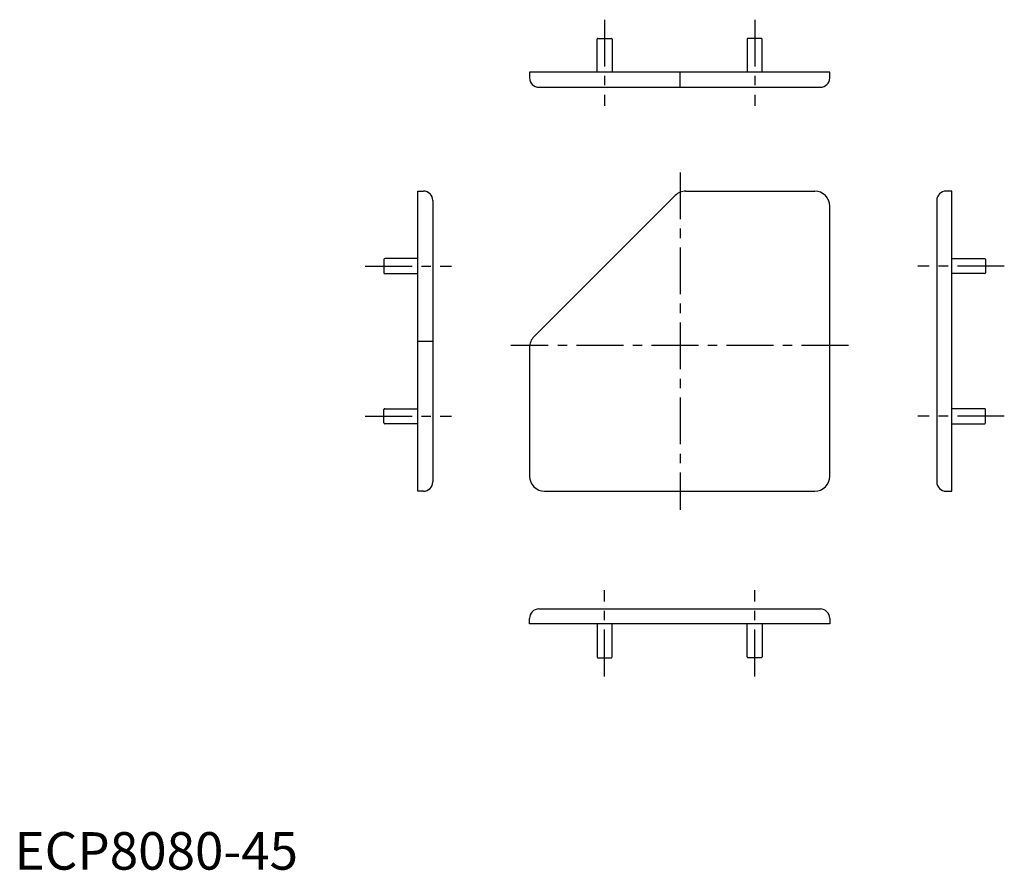
# Model space of a CAD drawing. Extents: x 1 to 264, y 0 to 227.
import ezdxf

# ---------------------------------------------------------------- set-up
doc = ezdxf.new("R2010")
doc.units = 0
doc.header["$LTSCALE"] = 10
doc.header["$MEASUREMENT"] = 0
doc.linetypes.add('CENTER', pattern=[2, 1.25, -0.25, 0.25, -0.25])
doc.layers.get('0').update_dxf_attribs({"linetype": 'CONTINUOUS'})
doc.layers.add('1', color=1, linetype='CENTER')
doc.styles.add('Standard1', font='ARIAL.TTF')

msp = doc.modelspace()

# ---------------------------------------------------------------- linework, layer by layer
for p, q in [((155.235034, 212.608721), (155.235034, 221.408721)), ((155.435034, 221.608721), (159.035034, 221.608721)), ((159.235034, 221.408721), (159.235034, 212.608721)), ((195.235034, 221.408721), (195.235034, 212.608721)), ((199.035034, 221.608721), (195.435034, 221.608721)), ((199.235034, 212.608721), (199.235034, 221.408721)), ((137.235034, 212.608721), (137.235034, 211.108721)), ((217.235034, 212.608721), (137.235034, 212.608721)), ((177.362092, 208.608721), (177.362092, 212.608721)), ((217.235034, 211.108721), (217.235034, 212.608721)), ((139.735034, 208.608721), (214.735034, 208.608721)), ((107.451833, 180.900172), (108.951833, 180.900172)), ((107.451833, 100.900172), (107.451833, 180.900172)), ((107.451833, 180.900172), (108.951833, 180.900172)), ((176.064398, 179.727662), (138.406607, 142.06987)), ((178.806234, 180.898297), (213.235034, 180.898297)), ((249.751354, 180.900172), (248.251354, 180.900172)), ((249.751354, 180.900172), (248.251354, 180.900172)), ((249.751354, 100.900172), (249.751354, 180.900172)), ((111.451833, 178.400172), (111.451833, 103.400172)), ((217.235034, 104.900172), (217.235034, 176.898297)), ((245.751354, 178.400172), (245.751354, 103.400172)), ((98.451833, 162.700172), (98.451833, 159.100172)), ((107.451833, 162.900172), (98.651833, 162.900172)), ((249.751354, 162.900172), (258.551354, 162.900172)), ((258.751354, 162.700172), (258.751354, 159.100172)), ((98.651833, 158.900172), (107.451833, 158.900172)), ((258.551354, 158.900172), (249.751354, 158.900172)), ((111.451833, 140.772177), (107.451833, 140.772177)), ((137.235034, 139.241443), (137.235034, 104.900172)), ((98.451833, 119.100172), (98.451833, 122.700172)), ((98.651833, 122.900172), (107.451833, 122.900172)), ((258.551354, 122.900172), (249.751354, 122.900172)), ((258.751354, 119.100172), (258.751354, 122.700172)), ((107.451833, 118.900172), (98.651833, 118.900172)), ((249.751354, 118.900172), (258.551354, 118.900172)), ((108.951833, 100.900172), (107.451833, 100.900172)), ((141.235034, 100.900172), (213.235034, 100.900172)), ((248.251354, 100.900172), (249.751354, 100.900172)), ((139.735034, 69.497203), (214.735034, 69.497203)), ((137.235034, 65.497203), (137.235034, 66.997203)), ((217.235034, 66.997203), (217.235034, 65.497203)), ((217.235034, 65.497203), (137.235034, 65.497203)), ((155.235034, 65.497203), (155.235034, 56.697203)), ((159.235034, 56.697203), (159.235034, 65.497203)), ((195.235034, 56.697203), (195.235034, 65.497203)), ((199.235034, 65.497203), (199.235034, 56.697203)), ((155.435034, 56.497203), (159.035034, 56.497203)), ((199.035034, 56.497203), (195.435034, 56.497203))]:
    msp.add_line(p, q)
for centre, radius, start, end in [((155.435034, 221.408721), 0.2, 90, 180), ((159.035034, 221.408721), 0.2, 0, 90), ((195.435034, 221.408721), 0.2, 90, 180), ((199.035034, 221.408721), 0.2, 0, 90), ((139.735034, 211.108721), 2.5, 180, 270), ((214.735034, 211.108721), 2.5, 270, 0), ((108.951833, 178.400172), 2.5, 0, 90), ((108.951833, 178.400172), 2.5, 0, 90), ((178.892826, 176.899235), 4, 90, 135), ((213.235034, 176.898297), 4, 0, 90), ((248.251354, 178.400172), 2.5, 90, 180), ((248.251354, 178.400172), 2.5, 90, 180), ((98.651833, 162.700172), 0.2, 90, 180), ((258.551354, 162.700172), 0.2, 0, 90), ((98.651833, 159.100172), 0.2, 180, 270), ((258.551354, 159.100172), 0.2, 270, 0), ((141.235034, 139.241443), 4, 135, 180), ((98.651833, 122.700172), 0.2, 90, 180), ((258.551354, 122.700172), 0.2, 0, 90), ((98.651833, 119.100172), 0.2, 180, 270), ((258.551354, 119.100172), 0.2, 270, 0), ((108.951833, 103.400172), 2.5, 270, 0), ((141.235034, 104.900172), 4, 180, 270), ((213.235034, 104.900172), 4, 270, 0), ((248.251354, 103.400172), 2.5, 180, 270), ((139.735034, 66.997203), 2.5, 90, 180), ((214.735034, 66.997203), 2.5, 0, 90), ((155.435034, 56.697203), 0.2, 180, 270), ((159.035034, 56.697203), 0.2, 270, 360), ((195.435034, 56.697203), 0.2, 180, 270), ((199.035034, 56.697203), 0.2, 270, 0)]:
    msp.add_arc(centre, radius, start, end)
at = {"layer": '1'}
for p, q in [((157.235034, 226.608721), (157.235034, 203.608721)), ((197.235034, 226.608721), (197.235034, 203.608721)), ((177.362092, 185.898297), (177.362092, 95.900172)), ((93.451833, 160.900172), (116.451833, 160.900172)), ((263.751354, 160.900172), (240.751354, 160.900172)), ((222.235034, 139.761691), (132.235034, 139.761691)), ((93.451833, 120.900172), (116.451833, 120.900172)), ((263.751354, 120.900172), (240.751354, 120.900172)), ((157.235034, 51.497203), (157.235034, 74.497203)), ((197.235034, 51.497203), (197.235034, 74.497203))]:
    msp.add_line(p, q, dxfattribs=at)

# ---------------------------------------------------------------- texts
at = {"color": 3, "style": 'Standard1'}
msp.add_text('ECP8080-45', height=10, dxfattribs=at).set_placement((0, 0))

doc.saveas('drawing.dxf')
